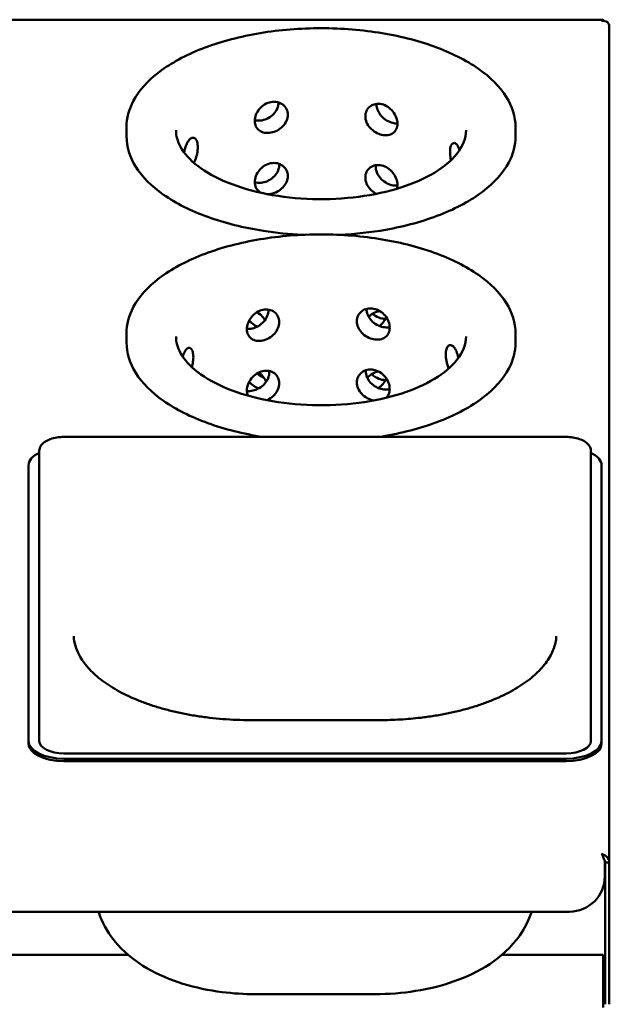
# Model space of a CAD drawing. Units: millimetres. Extents: x 33 to 2920, y 50 to 2050.
# Drawn here: x 1538 to 1704, y 782 to 1061 of the extents above; entities that cross this region are included whole.
import ezdxf

# ---------------------------------------------------------------- set-up
doc = ezdxf.new("R2010")
doc.units = ezdxf.units.MM
doc.header["$LTSCALE"] = 10
doc.layers.add('Dimension (ISO)', color=7, linetype='Continuous', lineweight=25)
doc.layers.add('Visible (ISO)', color=7, linetype='Continuous', lineweight=50)
doc.styles.add('Note Text (ISO)', font='tahoma.ttf')
doc.dimstyles.new('Default (ISO)', dxfattribs={"dimscale": 10, "dimtxt": 2.5, "dimasz": 2.5, "dimexe": 1, "dimexo": 2, "dimgap": 0.762, "dimtad": 1, "dimtoh": 1, "dimdec": 1, "dimrnd": 1e-08, "dimzin": 0, "dimdsep": 46, "dimtxsty": 'Note Text (ISO)', "dimcen": 0.09, "dimdle": 10, "dimclrd": 256, "dimclre": 256, "dimclrt": 256, "dimadec": 1, "dimazin": 0, "dimtfac": 1.40208, "dimtmove": 0, "dimatfit": 3, "dimfxl": 1, "dimtolj": 1, "dimtzin": 0, "dimlwd": -1, "dimlwe": -1, "dimarcsym": 0})

# ---------------------------------------------------------------- blocks, each defined once
blk = doc.blocks.new('*D6')
at = {"layer": 'Defpoints', "color": 0, "transparency": 16777216}
for p in [(1037.27, 782.03), (1704.27, 782.03), (1704.27, 521.65)]:
    blk.add_point(p, dxfattribs=at)
at = {"layer": 'Dimension (ISO)', "transparency": 16777216}
for p, q in [((1037.27, 762.03), (1037.27, 511.65)), ((1704.27, 762.03), (1704.27, 511.65)), ((1062.27, 521.65), (1679.27, 521.65))]:
    blk.add_line(p, q, dxfattribs=at)
for points in [[(1062.27, 525.82), (1062.27, 517.48), (1037.27, 521.65)], [(1679.27, 525.82), (1679.27, 517.48), (1704.27, 521.65)]]:
    blk.add_solid(points, dxfattribs=at)
at = {"layer": 'Dimension (ISO)', "transparency": 16777216, "insert": (1260.43, 555.26), "char_height": 25, "attachment_point": 1, "style": 'Note Text (ISO)'}
blk.add_mtext('\\A1;667', dxfattribs=at)

msp = doc.modelspace()

# ---------------------------------------------------------------- linework, layer by layer
at = {"layer": 'Visible (ISO)'}
for p, q in [((1702.38, 1060.63), (1039.16, 1060.63)), ((1704.27, 822.13), (1704.27, 1058.9)), ((1567.77, 1030.24), (1567.77, 1027.64)), ((1677.77, 1030.24), (1677.77, 1027.64)), ((1567.77, 971.9), (1567.77, 969.3)), ((1677.77, 971.9), (1677.77, 969.3)), ((1692.07, 942.58), (1550.07, 942.58)), ((1543.07, 938.56), (1543.07, 860.56)), ((1699.07, 860.56), (1699.07, 938.56)), ((1540.07, 856.53), (1540.07, 934.53)), ((1702.07, 934.53), (1702.07, 856.53)), ((1602.75, 862.46), (1639.38, 862.46)), ((1543.07, 860.56), (1543.07, 856.53)), ((1699.07, 860.56), (1699.07, 856.53)), ((1540.07, 856.53), (1540.07, 855.84)), ((1702.07, 855.84), (1702.07, 856.53)), ((1550.07, 853.03), (1692.07, 853.03)), ((1692.07, 851.53), (1550.07, 851.53)), ((1692.07, 850.84), (1550.07, 850.84)), ((1703, 822.67), (1703, 818.24)), ((1703.25, 822.13), (1703.07, 822.13)), ((1703.07, 822.13), (1703.07, 812.03)), ((1704.27, 822.13), (1703.25, 822.13)), ((1704.27, 812.03), (1704.27, 822.13)), ((1703.07, 782.03), (1703.07, 812.03)), ((1704.27, 812.03), (1704.27, 782.03)), ((1048.54, 808.24), (1693, 808.24)), ((1506.91, 796.03), (1568.22, 796.03)), ((1673.91, 796.03), (1702.57, 796.03)), ((1702.57, 793.83), (1702.57, 796.03)), ((1702.57, 793.83), (1702.57, 783.23)), ((1604.13, 784.91), (1638, 784.91)), ((1702.57, 781.16), (1702.57, 783.23))]:
    msp.add_line(p, q, dxfattribs=at)
msp.add_arc((1693, 818.24), 10, 270, 0, dxfattribs=at)
for centre, major_axis, start_param, end_param in [((1550.07, 934.53), (-10, 0), 5.487786, 6.283185), ((1692.07, 934.53), (10, 0), 0, 0.795399), ((1550.07, 856.53), (-10, 0), 0, 1.570796), ((1550.07, 855.84), (-10, 0), 0, 1.570796), ((1550.07, 856.53), (-7, 0), 0, 1.570796), ((1692.07, 856.53), (7, 0), 4.712389, 6.283185), ((1692.07, 856.53), (10, 0), 4.712389, 6.283185), ((1692.07, 855.84), (10, 0), 4.712389, 6.283185)]:
    msp.add_ellipse(centre, major_axis=major_axis, ratio=0.5, start_param=start_param, end_param=end_param, dxfattribs=at)
for points, knots in [([(1702.68, 1060.34), (1702.57, 1060.55), (1702.45, 1060.65), (1702.34, 1060.63), (1702.25, 1060.61), (1702.16, 1060.51), (1702.07, 1060.34)], [-0.6621152, -0.6621152, -0.6621152, -0.6621152, -0.2939453, -0.2939453, -0.2939453, 0, 0, 0, 0]), ([(1704.16, 1059.38), (1703.99, 1059.79), (1703.57, 1060.13), (1703.05, 1060.27), (1702.74, 1060.36), (1702.4, 1060.38), (1702.07, 1060.34)], [-0.8048988, -0.8048988, -0.8048988, -0.8048988, -0.2939453, -0.2939453, -0.2939453, 0, 0, 0, 0]), ([(1677.77, 1030.24), (1677.77, 1033.18), (1676.86, 1036.1), (1673.35, 1041.7), (1670.68, 1044.37), (1663.8, 1049.19), (1659.56, 1051.32), (1649.98, 1054.79), (1644.65, 1056.12), (1633.43, 1057.87), (1627.56, 1058.29), (1615.85, 1058.18), (1610.02, 1057.65), (1598.97, 1055.68), (1593.75, 1054.25), (1584.45, 1050.61), (1580.37, 1048.4), (1573.78, 1043.4), (1571.26, 1040.6), (1568.42, 1035.24), (1567.77, 1032.74), (1567.77, 1030.24)], [2.78877, 2.78877, 2.78877, 2.78877, 3.092368, 3.092368, 3.409072, 3.409072, 3.733154, 3.733154, 4.056593, 4.056593, 4.379091, 4.379091, 4.701307, 4.701307, 5.023884, 5.023884, 5.347464, 5.347464, 5.67137, 5.67137, 5.930362, 5.930362, 5.930362, 5.930362]), ([(1613.4, 1033.74), (1613.4, 1034.29), (1613.27, 1034.85), (1612.77, 1035.86), (1612.4, 1036.3), (1611.54, 1036.95), (1611, 1037.21), (1609.82, 1037.46), (1609.19, 1037.46), (1608.01, 1037.24), (1607.39, 1037.01), (1606.25, 1036.33), (1605.74, 1035.88), (1604.93, 1034.92), (1604.58, 1034.35), (1604.12, 1033.17), (1604.01, 1032.56), (1604.01, 1031.47), (1604.12, 1030.92), (1604.58, 1029.97), (1604.93, 1029.57), (1605.74, 1028.99), (1606.25, 1028.77), (1607.39, 1028.57), (1608.01, 1028.58), (1609.19, 1028.8), (1609.82, 1029.02), (1611, 1029.65), (1611.54, 1030.06), (1612.4, 1030.94), (1612.77, 1031.48), (1613.27, 1032.6), (1613.4, 1033.2), (1613.4, 1033.74)], [0, 0, 0, 0, 0.188546, 0.188546, 0.377091, 0.377091, 0.565636, 0.565636, 0.75418, 0.75418, 0.942724, 0.942724, 1.131268, 1.131268, 1.319814, 1.319814, 1.50836, 1.50836, 1.696905, 1.696905, 1.885451, 1.885451, 2.073995, 2.073995, 2.262539, 2.262539, 2.451084, 2.451084, 2.639628, 2.639628, 2.828174, 2.828174, 3.016719, 3.016719, 3.016719, 3.016719]), ([(1604.02, 1032.21), (1604.1, 1032.19), (1604.17, 1032.17), (1604.83, 1032.05), (1605.45, 1032.06), (1606.63, 1032.28), (1607.26, 1032.5), (1608.42, 1033.13), (1608.96, 1033.55), (1609.8, 1034.45), (1610.17, 1035), (1610.65, 1036.12), (1610.77, 1036.7), (1610.77, 1037.24)], [2.0497627, 2.0497627, 2.0497627, 2.0497627, 2.0762851, 2.0762851, 2.2643623, 2.2643623, 2.4524396, 2.4524396, 2.6405169, 2.6405169, 2.8284842, 2.8284842, 3.0097288, 3.0097288, 3.0097288, 3.0097288]), ([(1635.29, 1033.31), (1635.29, 1032.76), (1635.41, 1032.16), (1635.89, 1031.02), (1636.26, 1030.47), (1637.1, 1029.55), (1637.63, 1029.12), (1638.77, 1028.44), (1639.38, 1028.2), (1640.52, 1027.94), (1641.13, 1027.9), (1642.22, 1028.05), (1642.71, 1028.25), (1643.49, 1028.8), (1643.82, 1029.19), (1644.26, 1030.12), (1644.36, 1030.67), (1644.36, 1031.76), (1644.26, 1032.37), (1643.82, 1033.57), (1643.49, 1034.15), (1642.71, 1035.14), (1642.22, 1035.61), (1641.13, 1036.34), (1640.52, 1036.6), (1639.38, 1036.86), (1638.77, 1036.88), (1637.63, 1036.67), (1637.1, 1036.44), (1636.26, 1035.82), (1635.89, 1035.4), (1635.41, 1034.41), (1635.29, 1033.85), (1635.29, 1033.31)], [0, 0, 0, 0, 0.188546, 0.188546, 0.377091, 0.377091, 0.565636, 0.565636, 0.75418, 0.75418, 0.942724, 0.942724, 1.131268, 1.131268, 1.319814, 1.319814, 1.50836, 1.50836, 1.696905, 1.696905, 1.885451, 1.885451, 2.073995, 2.073995, 2.262539, 2.262539, 2.451084, 2.451084, 2.639628, 2.639628, 2.828174, 2.828174, 3.016719, 3.016719, 3.016719, 3.016719]), ([(1638.47, 1036.75), (1638.47, 1036.19), (1638.58, 1035.59), (1639.05, 1034.42), (1639.41, 1033.86), (1640.23, 1032.93), (1640.75, 1032.49), (1641.88, 1031.81), (1642.49, 1031.56), (1643.49, 1031.33), (1643.93, 1031.29), (1644.36, 1031.31)], [0, 0, 0, 0, 0.1879673, 0.1879673, 0.3759347, 0.3759347, 0.564012, 0.564012, 0.7520892, 0.7520892, 0.8934756, 0.8934756, 0.8934756, 0.8934756]), ([(1663.77, 1029.37), (1663.77, 1027.18), (1662.95, 1024.94), (1659.71, 1020.84), (1657.55, 1019), (1652.13, 1015.74), (1648.91, 1014.31), (1641.67, 1012), (1637.64, 1011.12), (1629.19, 1010.01), (1624.76, 1009.78), (1615.98, 1010.03), (1611.63, 1010.51), (1603.47, 1012.1), (1599.67, 1013.21), (1593.02, 1015.92), (1590.17, 1017.52), (1585.68, 1020.98), (1584.04, 1022.83), (1582.17, 1026.25), (1581.77, 1027.82), (1581.77, 1029.37)], [3.494416, 3.494416, 3.494416, 3.494416, 3.870608, 3.870608, 4.187829, 4.187829, 4.496667, 4.496667, 4.808391, 4.808391, 5.122238, 5.122238, 5.436583, 5.436583, 5.749845, 5.749845, 6.060407, 6.060407, 6.369378, 6.369378, 6.636008, 6.636008, 6.636008, 6.636008]), ([(1567.77, 1027.64), (1567.77, 1024.71), (1568.67, 1021.78), (1572.18, 1016.18), (1574.85, 1013.51), (1581.73, 1008.69), (1585.97, 1006.56), (1595.55, 1003.1), (1600.89, 1001.76), (1610.07, 1000.33), (1613.75, 999.95), (1617.47, 999.77)], [5.930362, 5.930362, 5.930362, 5.930362, 6.233961, 6.233961, 6.550664, 6.550664, 6.874747, 6.874747, 7.198186, 7.198186, 7.403876, 7.403876, 7.403876, 7.403876]), ([(1587.92, 1024.59), (1587.92, 1025.13), (1587.85, 1025.66), (1587.58, 1026.5), (1587.38, 1026.82), (1586.94, 1027.21), (1586.67, 1027.29), (1586.1, 1027.19), (1585.81, 1027), (1585.28, 1026.42), (1585.01, 1026.01), (1584.55, 1025), (1584.35, 1024.4), (1584.14, 1023.58), (1584.09, 1023.35), (1584.04, 1023.11)], [0, 0, 0, 0, 0.188546, 0.188546, 0.377091, 0.377091, 0.565636, 0.565636, 0.75418, 0.75418, 0.942724, 0.942724, 1.131268, 1.131268, 1.201977, 1.201977, 1.201977, 1.201977]), ([(1628.06, 999.77), (1632.48, 999.99), (1636.85, 1000.47), (1646.57, 1002.2), (1651.78, 1003.64), (1661.08, 1007.28), (1665.16, 1009.48), (1671.75, 1014.49), (1674.27, 1017.28), (1677.11, 1022.64), (1677.77, 1025.14), (1677.77, 1027.64)], [7.598441, 7.598441, 7.598441, 7.598441, 7.8429, 7.8429, 8.165476, 8.165476, 8.489057, 8.489057, 8.812963, 8.812963, 9.071955, 9.071955, 9.071955, 9.071955]), ([(1661.94, 1023.75), (1661.91, 1023.82), (1661.89, 1023.89), (1661.67, 1024.48), (1661.46, 1024.91), (1661.02, 1025.49), (1660.78, 1025.7), (1660.3, 1025.82), (1660.06, 1025.75), (1659.69, 1025.38), (1659.51, 1025.07), (1659.28, 1024.23), (1659.23, 1023.71), (1659.23, 1023.16)], [2.047899, 2.047899, 2.047899, 2.047899, 2.0739952, 2.0739952, 2.2625395, 2.2625395, 2.4510837, 2.4510837, 2.639628, 2.639628, 2.8281736, 2.8281736, 3.0167193, 3.0167193, 3.0167193, 3.0167193]), ([(1586.84, 1020.13), (1586.96, 1020.38), (1587.07, 1020.64), (1587.38, 1021.47), (1587.58, 1022.12), (1587.85, 1023.41), (1587.92, 1024.04), (1587.92, 1024.59)], [2.5561948, 2.5561948, 2.5561948, 2.5561948, 2.639628, 2.639628, 2.8281736, 2.8281736, 3.0167193, 3.0167193, 3.0167193, 3.0167193]), ([(1659.23, 1023.16), (1659.23, 1022.62), (1659.28, 1021.98), (1659.43, 1021.18), (1659.46, 1021.02), (1659.49, 1020.86)], [0, 0, 0, 0, 0.1885457, 0.1885457, 0.2343349, 0.2343349, 0.2343349, 0.2343349]), ([(1613.4, 1016.42), (1613.4, 1016.97), (1613.27, 1017.53), (1612.77, 1018.54), (1612.4, 1018.98), (1611.54, 1019.63), (1611, 1019.88), (1609.82, 1020.14), (1609.19, 1020.14), (1608.01, 1019.92), (1607.39, 1019.69), (1606.25, 1019.01), (1605.74, 1018.56), (1604.93, 1017.6), (1604.58, 1017.03), (1604.12, 1015.85), (1604.01, 1015.24), (1604.01, 1014.15), (1604.12, 1013.6), (1604.58, 1012.65), (1604.93, 1012.25), (1605.49, 1011.85), (1605.66, 1011.74), (1605.85, 1011.66)], [0, 0, 0, 0, 0.188546, 0.188546, 0.377091, 0.377091, 0.565636, 0.565636, 0.75418, 0.75418, 0.942724, 0.942724, 1.131268, 1.131268, 1.319814, 1.319814, 1.50836, 1.50836, 1.696905, 1.696905, 1.885451, 1.885451, 1.958992, 1.958992, 1.958992, 1.958992]), ([(1604.01, 1014.67), (1604.16, 1014.62), (1604.31, 1014.58), (1605.03, 1014.45), (1605.66, 1014.46), (1606.83, 1014.68), (1607.46, 1014.9), (1608.63, 1015.53), (1609.16, 1015.95), (1610.01, 1016.85), (1610.38, 1017.4), (1610.86, 1018.54), (1610.98, 1019.15), (1610.98, 1019.7)], [2.025901, 2.025901, 2.025901, 2.025901, 2.0763546, 2.0763546, 2.2644304, 2.2644304, 2.4525063, 2.4525063, 2.6405821, 2.6405821, 2.8285455, 2.8285455, 3.016509, 3.016509, 3.016509, 3.016509]), ([(1644.22, 1012.83), (1644.32, 1013.17), (1644.36, 1013.53), (1644.36, 1014.43), (1644.26, 1015.05), (1643.82, 1016.25), (1643.49, 1016.83), (1642.71, 1017.82), (1642.22, 1018.29), (1641.13, 1019.02), (1640.52, 1019.28), (1639.38, 1019.54), (1638.77, 1019.56), (1637.63, 1019.35), (1637.1, 1019.12), (1636.26, 1018.5), (1635.89, 1018.08), (1635.41, 1017.09), (1635.29, 1016.53), (1635.29, 1015.99)], [1.383139, 1.383139, 1.383139, 1.383139, 1.50836, 1.50836, 1.696905, 1.696905, 1.885451, 1.885451, 2.073995, 2.073995, 2.262539, 2.262539, 2.451084, 2.451084, 2.639628, 2.639628, 2.828174, 2.828174, 3.016719, 3.016719, 3.016719, 3.016719]), ([(1638.22, 1019.15), (1638.22, 1018.6), (1638.33, 1017.99), (1638.8, 1016.83), (1639.16, 1016.27), (1639.98, 1015.34), (1640.5, 1014.9), (1641.63, 1014.22), (1642.24, 1013.97), (1643.32, 1013.72), (1643.86, 1013.68), (1644.36, 1013.73)], [0, 0, 0, 0, 0.1879634, 0.1879634, 0.3759269, 0.3759269, 0.5640027, 0.5640027, 0.7520785, 0.7520785, 0.9207842, 0.9207842, 0.9207842, 0.9207842]), ([(1607.66, 1011.28), (1607.97, 1011.28), (1608.29, 1011.32), (1609.19, 1011.48), (1609.82, 1011.7), (1611, 1012.33), (1611.54, 1012.74), (1612.4, 1013.62), (1612.77, 1014.16), (1613.27, 1015.28), (1613.4, 1015.88), (1613.4, 1016.42)], [2.1636942, 2.1636942, 2.1636942, 2.1636942, 2.2625395, 2.2625395, 2.4510837, 2.4510837, 2.639628, 2.639628, 2.8281736, 2.8281736, 3.0167193, 3.0167193, 3.0167193, 3.0167193]), ([(1635.29, 1015.99), (1635.29, 1015.44), (1635.41, 1014.84), (1635.89, 1013.7), (1636.26, 1013.15), (1637.1, 1012.23), (1637.63, 1011.8), (1638.25, 1011.43), (1638.3, 1011.4), (1638.34, 1011.37)], [0, 0, 0, 0, 0.1885457, 0.1885457, 0.3770913, 0.3770913, 0.5656356, 0.5656356, 0.581756, 0.581756, 0.581756, 0.581756]), ([(1677.77, 971.9), (1677.77, 974.83), (1676.86, 977.76), (1673.35, 983.36), (1670.68, 986.03), (1663.8, 990.85), (1659.56, 992.98), (1649.98, 996.45), (1644.65, 997.78), (1633.43, 999.53), (1627.56, 999.95), (1615.85, 999.84), (1610.02, 999.31), (1598.97, 997.34), (1593.75, 995.91), (1584.45, 992.27), (1580.37, 990.06), (1573.78, 985.06), (1571.26, 982.26), (1568.42, 976.9), (1567.77, 974.4), (1567.77, 971.9)], [3.512764, 3.512764, 3.512764, 3.512764, 3.816363, 3.816363, 4.133066, 4.133066, 4.457149, 4.457149, 4.780588, 4.780588, 5.103086, 5.103086, 5.425302, 5.425302, 5.747878, 5.747878, 6.071459, 6.071459, 6.395365, 6.395365, 6.654357, 6.654357, 6.654357, 6.654357]), ([(1610.96, 975.08), (1610.96, 975.62), (1610.84, 976.18), (1610.35, 977.18), (1609.98, 977.6), (1609.14, 978.23), (1608.61, 978.47), (1607.46, 978.69), (1606.84, 978.67), (1605.69, 978.42), (1605.08, 978.16), (1603.98, 977.45), (1603.48, 976.98), (1602.7, 976), (1602.36, 975.42), (1601.92, 974.22), (1601.81, 973.61), (1601.81, 972.52), (1601.92, 971.97), (1602.36, 971.04), (1602.7, 970.65), (1603.48, 970.09), (1603.98, 969.89), (1605.08, 969.72), (1605.69, 969.76), (1606.84, 970.01), (1607.46, 970.24), (1608.61, 970.91), (1609.14, 971.34), (1609.98, 972.25), (1610.35, 972.79), (1610.84, 973.94), (1610.96, 974.53), (1610.96, 975.08)], [0, 0, 0, 0, 0.188546, 0.188546, 0.377091, 0.377091, 0.565636, 0.565636, 0.75418, 0.75418, 0.942724, 0.942724, 1.131268, 1.131268, 1.319814, 1.319814, 1.50836, 1.50836, 1.696905, 1.696905, 1.885451, 1.885451, 2.073995, 2.073995, 2.262539, 2.262539, 2.451084, 2.451084, 2.639628, 2.639628, 2.828174, 2.828174, 3.016719, 3.016719, 3.016719, 3.016719]), ([(1601.81, 973.17), (1602.29, 973.13), (1602.8, 973.17), (1603.86, 973.4), (1604.47, 973.64), (1605.61, 974.31), (1606.14, 974.74), (1606.96, 975.67), (1607.32, 976.23), (1607.8, 977.39), (1607.91, 977.99), (1607.9, 978.54)], [2.1059925, 2.1059925, 2.1059925, 2.1059925, 2.2643623, 2.2643623, 2.4524396, 2.4524396, 2.6405169, 2.6405169, 2.8284842, 2.8284842, 3.0164516, 3.0164516, 3.0164516, 3.0164516]), ([(1604.79, 977.97), (1605.2, 977.68), (1605.57, 977.36), (1606.27, 976.6), (1606.62, 976.11), (1606.86, 975.59)], [0.9938824, 0.9938824, 0.9938824, 0.9938824, 1.1341638, 1.1341638, 1.3076025, 1.3076025, 1.3076025, 1.3076025]), ([(1642.19, 973.5), (1642.19, 974.04), (1642.07, 974.66), (1641.62, 975.84), (1641.28, 976.42), (1640.48, 977.38), (1639.97, 977.84), (1638.84, 978.53), (1638.22, 978.77), (1637.05, 978.99), (1636.42, 979), (1635.25, 978.75), (1634.71, 978.5), (1633.86, 977.86), (1633.49, 977.42), (1632.99, 976.42), (1632.87, 975.86), (1632.87, 974.77), (1632.99, 974.17), (1633.49, 973.04), (1633.86, 972.5), (1634.71, 971.61), (1635.25, 971.2), (1636.42, 970.56), (1637.05, 970.33), (1638.22, 970.11), (1638.84, 970.09), (1639.97, 970.28), (1640.48, 970.49), (1641.28, 971.06), (1641.62, 971.46), (1642.07, 972.41), (1642.19, 972.96), (1642.19, 973.5)], [0, 0, 0, 0, 0.188546, 0.188546, 0.377091, 0.377091, 0.565636, 0.565636, 0.75418, 0.75418, 0.942724, 0.942724, 1.131268, 1.131268, 1.319814, 1.319814, 1.50836, 1.50836, 1.696905, 1.696905, 1.885451, 1.885451, 2.073995, 2.073995, 2.262539, 2.262539, 2.451084, 2.451084, 2.639628, 2.639628, 2.828174, 2.828174, 3.016719, 3.016719, 3.016719, 3.016719]), ([(1635.62, 978.83), (1635.62, 978.28), (1635.74, 977.68), (1636.22, 976.54), (1636.58, 975.99), (1637.42, 975.08), (1637.95, 974.66), (1639.11, 974.01), (1639.74, 973.78), (1640.91, 973.56), (1641.53, 973.54), (1642.12, 973.65), (1642.15, 973.65), (1642.18, 973.66)], [1.514275, 1.514275, 1.514275, 1.514275, 1.7002405, 1.7002405, 1.8882078, 1.8882078, 2.0762851, 2.0762851, 2.2643623, 2.2643623, 2.4524396, 2.4524396, 2.462212, 2.462212, 2.462212, 2.462212]), ([(1636.21, 976.62), (1636.61, 976.98), (1637.07, 977.32), (1638.15, 977.89), (1638.77, 978.1), (1639.35, 978.21)], [1.9114283, 1.9114283, 1.9114283, 1.9114283, 2.0713391, 2.0713391, 2.2561127, 2.2561127, 2.2561127, 2.2561127]), ([(1604.73, 973.8), (1604.43, 973.93), (1604.14, 974.09), (1603.33, 974.63), (1602.85, 975.08), (1602.47, 975.55)], [2.35435, 2.35435, 2.35435, 2.35435, 2.4510837, 2.4510837, 2.6333672, 2.6333672, 2.6333672, 2.6333672]), ([(1604.71, 977.92), (1604.89, 977.69), (1605.1, 977.48), (1605.51, 977.19), (1605.71, 977.08), (1605.92, 976.98)], [1.7774611, 1.7774611, 1.7774611, 1.7774611, 1.885451, 1.885451, 1.9678625, 1.9678625, 1.9678625, 1.9678625]), ([(1637.32, 977.44), (1637.59, 977.21), (1637.89, 977), (1638.77, 976.48), (1639.38, 976.24), (1640.28, 976.03), (1640.62, 975.99), (1640.95, 975.98)], [0.4633573, 0.4633573, 0.4633573, 0.4633573, 0.5656356, 0.5656356, 0.7541798, 0.7541798, 0.8619194, 0.8619194, 0.8619194, 0.8619194]), ([(1641.18, 976.5), (1641.18, 976.5), (1641.18, 976.49), (1640.95, 975.9), (1640.6, 975.33), (1639.94, 974.54), (1639.63, 974.24), (1639.29, 973.98)], [0.1877052, 0.1877052, 0.1877052, 0.1877052, 0.1885457, 0.1885457, 0.3770913, 0.3770913, 0.4994836, 0.4994836, 0.4994836, 0.4994836]), ([(1663.77, 971.03), (1663.77, 968.84), (1662.95, 966.6), (1659.71, 962.5), (1657.55, 960.66), (1652.13, 957.4), (1648.91, 955.97), (1641.67, 953.66), (1637.64, 952.78), (1629.19, 951.67), (1624.76, 951.44), (1615.98, 951.69), (1611.63, 952.17), (1603.47, 953.76), (1599.67, 954.87), (1593.02, 957.58), (1590.17, 959.18), (1585.68, 962.64), (1584.04, 964.49), (1582.17, 967.91), (1581.77, 969.48), (1581.77, 971.03)], [2.770421, 2.770421, 2.770421, 2.770421, 3.146614, 3.146614, 3.463834, 3.463834, 3.772672, 3.772672, 4.084397, 4.084397, 4.398244, 4.398244, 4.712588, 4.712588, 5.02585, 5.02585, 5.336413, 5.336413, 5.645384, 5.645384, 5.912014, 5.912014, 5.912014, 5.912014]), ([(1567.77, 969.3), (1567.77, 966.37), (1568.67, 963.44), (1572.18, 957.84), (1574.85, 955.17), (1581.73, 950.35), (1585.97, 948.22), (1595.49, 944.78), (1600.74, 943.46), (1606.26, 942.58)], [0.371172, 0.371172, 0.371172, 0.371172, 0.67477, 0.67477, 0.991474, 0.991474, 1.315556, 1.315556, 1.634473, 1.634473, 1.634473, 1.634473]), ([(1586.66, 965.16), (1586.66, 965.7), (1586.6, 966.22), (1586.36, 967.06), (1586.18, 967.38), (1585.79, 967.75), (1585.54, 967.83), (1585.04, 967.7), (1584.79, 967.5), (1584.33, 966.92), (1584.1, 966.49), (1583.82, 965.76), (1583.74, 965.53), (1583.67, 965.29)], [0, 0, 0, 0, 0.188546, 0.188546, 0.377091, 0.377091, 0.565636, 0.565636, 0.75418, 0.75418, 0.942724, 0.942724, 1.022421, 1.022421, 1.022421, 1.022421]), ([(1639.27, 942.58), (1639.86, 942.68), (1640.45, 942.77), (1646.57, 943.86), (1651.78, 945.3), (1661.08, 948.94), (1665.16, 951.14), (1671.75, 956.15), (1674.27, 958.94), (1677.11, 964.3), (1677.77, 966.8), (1677.77, 969.3)], [2.249463, 2.249463, 2.249463, 2.249463, 2.283709, 2.283709, 2.606286, 2.606286, 2.929866, 2.929866, 3.253772, 3.253772, 3.512764, 3.512764, 3.512764, 3.512764]), ([(1661.62, 964.95), (1661.61, 965), (1661.59, 965.06), (1661.44, 965.7), (1661.25, 966.3), (1660.81, 967.32), (1660.55, 967.74), (1660.05, 968.31), (1659.76, 968.51), (1659.21, 968.62), (1658.95, 968.53), (1658.52, 968.16), (1658.33, 967.84), (1658.07, 966.99), (1658.01, 966.47), (1658.01, 965.92)], [1.868429, 1.868429, 1.868429, 1.868429, 1.885451, 1.885451, 2.073995, 2.073995, 2.262539, 2.262539, 2.451084, 2.451084, 2.639628, 2.639628, 2.828174, 2.828174, 3.016719, 3.016719, 3.016719, 3.016719]), ([(1586.25, 962.32), (1586.34, 962.65), (1586.41, 962.99), (1586.6, 963.98), (1586.66, 964.61), (1586.66, 965.16)], [2.7302455, 2.7302455, 2.7302455, 2.7302455, 2.8281736, 2.8281736, 3.0167193, 3.0167193, 3.0167193, 3.0167193]), ([(1658.01, 965.92), (1658.01, 965.38), (1658.07, 964.74), (1658.33, 963.46), (1658.52, 962.8), (1658.77, 962.12), (1658.81, 962.03), (1658.85, 961.93)], [0, 0, 0, 0, 0.1885457, 0.1885457, 0.3770913, 0.3770913, 0.4089098, 0.4089098, 0.4089098, 0.4089098]), ([(1610.96, 957.76), (1610.96, 958.3), (1610.84, 958.86), (1610.35, 959.85), (1609.98, 960.28), (1609.14, 960.91), (1608.61, 961.15), (1607.46, 961.37), (1606.84, 961.35), (1605.69, 961.1), (1605.08, 960.84), (1603.98, 960.13), (1603.48, 959.66), (1602.7, 958.68), (1602.36, 958.1), (1601.92, 956.9), (1601.81, 956.29), (1601.81, 955.23), (1601.91, 954.71), (1602.11, 954.25)], [0, 0, 0, 0, 0.188546, 0.188546, 0.377091, 0.377091, 0.565636, 0.565636, 0.75418, 0.75418, 0.942724, 0.942724, 1.131268, 1.131268, 1.319814, 1.319814, 1.50836, 1.50836, 1.687726, 1.687726, 1.687726, 1.687726]), ([(1642.19, 956.18), (1642.19, 956.72), (1642.07, 957.33), (1641.62, 958.52), (1641.28, 959.1), (1640.48, 960.06), (1639.97, 960.52), (1638.84, 961.21), (1638.22, 961.45), (1637.05, 961.67), (1636.42, 961.68), (1635.25, 961.43), (1634.71, 961.18), (1633.86, 960.54), (1633.49, 960.1), (1632.99, 959.1), (1632.87, 958.54), (1632.87, 957.45), (1632.99, 956.85), (1633.49, 955.72), (1633.86, 955.18), (1634.71, 954.29), (1635.25, 953.87), (1636.42, 953.24), (1637.05, 953.01), (1637.64, 952.9), (1637.64, 952.9), (1637.65, 952.9)], [0, 0, 0, 0, 0.188546, 0.188546, 0.377091, 0.377091, 0.565636, 0.565636, 0.75418, 0.75418, 0.942724, 0.942724, 1.131268, 1.131268, 1.319814, 1.319814, 1.50836, 1.50836, 1.696905, 1.696905, 1.885451, 1.885451, 2.073995, 2.073995, 2.262539, 2.262539, 2.263551, 2.263551, 2.263551, 2.263551]), ([(1635.42, 961.44), (1635.41, 961.38), (1635.41, 961.31), (1635.4, 960.69), (1635.52, 960.09), (1636, 958.94), (1636.37, 958.39), (1637.21, 957.48), (1637.74, 957.06), (1638.9, 956.41), (1639.52, 956.19), (1640.69, 955.96), (1641.31, 955.94), (1641.98, 956.06), (1642.09, 956.08), (1642.18, 956.11)], [1.4898762, 1.4898762, 1.4898762, 1.4898762, 1.5123519, 1.5123519, 1.7003153, 1.7003153, 1.8882787, 1.8882787, 2.0763546, 2.0763546, 2.2644304, 2.2644304, 2.4525063, 2.4525063, 2.4868729, 2.4868729, 2.4868729, 2.4868729]), ([(1601.81, 955.61), (1602.36, 955.52), (1602.96, 955.56), (1604.1, 955.81), (1604.71, 956.05), (1605.85, 956.72), (1606.37, 957.15), (1607.2, 958.08), (1607.56, 958.63), (1608.04, 959.79), (1608.15, 960.4), (1608.14, 960.95)], [2.0796453, 2.0796453, 2.0796453, 2.0796453, 2.2644304, 2.2644304, 2.4525063, 2.4525063, 2.6405821, 2.6405821, 2.8285455, 2.8285455, 3.016509, 3.016509, 3.016509, 3.016509]), ([(1604.71, 960.6), (1604.89, 960.37), (1605.1, 960.16), (1605.68, 959.75), (1606.1, 959.56), (1606.57, 959.44)], [1.7774611, 1.7774611, 1.7774611, 1.7774611, 1.885451, 1.885451, 2.0462264, 2.0462264, 2.0462264, 2.0462264]), ([(1605.15, 960.84), (1605.52, 960.57), (1605.85, 960.28), (1606.56, 959.51), (1606.93, 958.97), (1607.2, 958.34), (1607.23, 958.27), (1607.25, 958.21)], [1.0069419, 1.0069419, 1.0069419, 1.0069419, 1.1342239, 1.1342239, 1.3233285, 1.3233285, 1.3442324, 1.3442324, 1.3442324, 1.3442324]), ([(1635.81, 959.39), (1636.24, 959.83), (1636.78, 960.23), (1637.87, 960.81), (1638.41, 961.01), (1638.92, 961.12)], [1.8841204, 1.8841204, 1.8841204, 1.8841204, 2.0713483, 2.0713483, 2.2327751, 2.2327751, 2.2327751, 2.2327751]), ([(1637.05, 960.36), (1637.39, 960.04), (1637.78, 959.74), (1638.77, 959.16), (1639.38, 958.92), (1640.28, 958.71), (1640.62, 958.67), (1640.95, 958.66)], [0.4285222, 0.4285222, 0.4285222, 0.4285222, 0.5656356, 0.5656356, 0.7541798, 0.7541798, 0.8619194, 0.8619194, 0.8619194, 0.8619194]), ([(1641.18, 959.18), (1641.18, 959.18), (1641.18, 959.17), (1640.95, 958.58), (1640.6, 958.01), (1639.86, 957.12), (1639.44, 956.74), (1638.97, 956.42)], [0.1877052, 0.1877052, 0.1877052, 0.1877052, 0.1885457, 0.1885457, 0.3770913, 0.3770913, 0.5370919, 0.5370919, 0.5370919, 0.5370919]), ([(1605.17, 956.32), (1604.73, 956.46), (1604.28, 956.68), (1603.33, 957.31), (1602.85, 957.76), (1602.47, 958.23)], [2.3071453, 2.3071453, 2.3071453, 2.3071453, 2.4510837, 2.4510837, 2.6333672, 2.6333672, 2.6333672, 2.6333672]), ([(1607.49, 952.97), (1607.67, 953.06), (1607.86, 953.15), (1608.61, 953.59), (1609.14, 954.02), (1609.98, 954.93), (1610.35, 955.47), (1610.84, 956.62), (1610.96, 957.21), (1610.96, 957.76)], [2.3924417, 2.3924417, 2.3924417, 2.3924417, 2.4510837, 2.4510837, 2.639628, 2.639628, 2.8281736, 2.8281736, 3.0167193, 3.0167193, 3.0167193, 3.0167193]), ([(1641.12, 953.65), (1641.41, 953.91), (1641.67, 954.24), (1642.07, 955.09), (1642.19, 955.64), (1642.19, 956.18)], [2.6788998, 2.6788998, 2.6788998, 2.6788998, 2.8281736, 2.8281736, 3.0167193, 3.0167193, 3.0167193, 3.0167193]), ([(1550.07, 942.58), (1549.39, 942.58), (1548.71, 942.53), (1547.41, 942.32), (1546.78, 942.16), (1545.64, 941.74), (1545.11, 941.48), (1544.2, 940.86), (1543.81, 940.49), (1543.27, 939.65), (1543.1, 939.19), (1543.07, 938.66), (1543.07, 938.61), (1543.07, 938.56)], [0, 0, 0, 0, 0.314159, 0.314159, 0.628319, 0.628319, 0.942478, 0.942478, 1.256637, 1.256637, 1.541356, 1.541356, 1.570796, 1.570796, 1.570796, 1.570796]), ([(1699.07, 938.56), (1699.07, 938.94), (1698.98, 939.32), (1698.63, 940.07), (1698.36, 940.41), (1697.65, 941.08), (1697.18, 941.39), (1696.13, 941.89), (1695.55, 942.1), (1694.3, 942.4), (1693.64, 942.5), (1692.67, 942.57), (1692.37, 942.58), (1692.07, 942.58)], [4.712389, 4.712389, 4.712389, 4.712389, 4.940405, 4.940405, 5.200753, 5.200753, 5.514912, 5.514912, 5.829071, 5.829071, 6.143231, 6.143231, 6.283185, 6.283185, 6.283185, 6.283185]), ([(1602.75, 862.46), (1601.45, 862.46), (1600.16, 862.48), (1597.58, 862.58), (1596.29, 862.66), (1593.73, 862.86), (1592.46, 862.98), (1589.94, 863.28), (1588.69, 863.45), (1586.22, 863.84), (1585.01, 864.06), (1582.61, 864.54), (1581.43, 864.81), (1579.12, 865.38), (1577.99, 865.69), (1575.77, 866.35), (1574.69, 866.71), (1572.59, 867.45), (1571.57, 867.84), (1569.59, 868.66), (1568.64, 869.09), (1566.8, 869.98), (1565.91, 870.44), (1564.22, 871.4), (1563.42, 871.89), (1561.88, 872.91), (1561.16, 873.43), (1559.79, 874.5), (1559.15, 875.04), (1557.96, 876.15), (1557.41, 876.71), (1556.4, 877.86), (1555.94, 878.43), (1555.12, 879.6), (1554.75, 880.19), (1553.96, 881.67), (1553.59, 882.57), (1553.06, 884.36), (1552.9, 885.27), (1552.84, 886.17)], [-0.784029, -0.784029, -0.784029, -0.784029, -0.707185, -0.707185, -0.630342, -0.630342, -0.553498, -0.553498, -0.476655, -0.476655, -0.399812, -0.399812, -0.322968, -0.322968, -0.246125, -0.246125, -0.169281, -0.169281, -0.092438, -0.092438, -0.015594, -0.015594, 0.061249, 0.061249, 0.138092, 0.138092, 0.214936, 0.214936, 0.291779, 0.291779, 0.368623, 0.368623, 0.445466, 0.445466, 0.52231, 0.52231, 0.637575, 0.637575, 0.75284, 0.75284, 0.75284, 0.75284]), ([(1689.29, 886.17), (1689.25, 885.57), (1689.17, 884.97), (1688.91, 883.77), (1688.73, 883.17), (1688.28, 881.97), (1688.01, 881.38), (1687.38, 880.19), (1687.01, 879.6), (1686.19, 878.43), (1685.73, 877.86), (1684.72, 876.71), (1684.17, 876.15), (1682.98, 875.04), (1682.34, 874.5), (1680.98, 873.43), (1680.25, 872.91), (1678.72, 871.89), (1677.91, 871.4), (1676.22, 870.44), (1675.33, 869.98), (1673.49, 869.09), (1672.54, 868.66), (1670.56, 867.84), (1669.54, 867.45), (1667.44, 866.71), (1666.36, 866.35), (1664.15, 865.69), (1663.01, 865.38), (1660.7, 864.81), (1659.52, 864.54), (1657.13, 864.06), (1655.91, 863.84), (1653.44, 863.45), (1652.2, 863.28), (1649.05, 862.91), (1647.13, 862.74), (1643.27, 862.51), (1641.33, 862.46), (1639.38, 862.46)], [-0.75284, -0.75284, -0.75284, -0.75284, -0.675996, -0.675996, -0.599153, -0.599153, -0.52231, -0.52231, -0.445466, -0.445466, -0.368623, -0.368623, -0.291779, -0.291779, -0.214936, -0.214936, -0.138092, -0.138092, -0.061249, -0.061249, 0.015594, 0.015594, 0.092438, 0.092438, 0.169281, 0.169281, 0.246125, 0.246125, 0.322968, 0.322968, 0.399812, 0.399812, 0.476655, 0.476655, 0.553498, 0.553498, 0.668764, 0.668764, 0.784029, 0.784029, 0.784029, 0.784029]), ([(1704.24, 822.44), (1704.15, 823.16), (1703.68, 823.83), (1703.05, 824.21), (1702.74, 824.4), (1702.4, 824.52), (1702.07, 824.57)], [-0.9108249, -0.9108249, -0.9108249, -0.9108249, -0.2939453, -0.2939453, -0.2939453, 0, 0, 0, 0]), ([(1702.99, 822.58), (1703.01, 822.52), (1703.03, 822.46), (1703.04, 822.39), (1703.06, 822.31), (1703.07, 822.22), (1703.07, 822.13)], [0.7591589, 0.7591589, 0.7591589, 0.7591589, 0.8598922, 0.8598922, 0.8598922, 1, 1, 1, 1]), ([(1559.82, 808.24), (1560.06, 807.49), (1560.34, 806.76), (1561.86, 803.26), (1563.51, 800.87), (1567.8, 796.11), (1570.58, 794.01), (1576.73, 790.4), (1580.15, 788.97), (1587.3, 786.75), (1591.02, 785.97), (1597.89, 785.1), (1601.01, 784.91), (1604.13, 784.91)], [0.481304, 0.481304, 0.481304, 0.481304, 0.639949, 0.639949, 1.264358, 1.264358, 2.101587, 2.101587, 3.018886, 3.018886, 3.936185, 3.936185, 4.676985, 4.676985, 4.676985, 4.676985]), ([(1638, 784.91), (1641.87, 784.91), (1645.73, 785.2), (1653.26, 786.4), (1656.94, 787.29), (1663.96, 789.78), (1667.32, 791.36), (1673.58, 795.51), (1676.53, 798.1), (1680.32, 803.49), (1681.51, 805.76), (1682.32, 808.24)], [0, 0, 0, 0, 0.917299, 0.917299, 1.834598, 1.834598, 2.751897, 2.751897, 3.669196, 3.669196, 4.195239, 4.195239, 4.195239, 4.195239])]:
    msp.add_open_spline(points, degree=3, knots=knots, dxfattribs=at)
for points in [[(1704.27, 1058.9), (1704.27, 1059.06), (1704.23, 1059.22), (1704.16, 1059.38)], [(1638.47, 1036.82), (1638.47, 1036.79), (1638.47, 1036.77), (1638.47, 1036.75)], [(1610.98, 1019.7), (1610.97, 1019.75), (1610.97, 1019.8), (1610.97, 1019.85)], [(1638.24, 1019.47), (1638.23, 1019.36), (1638.22, 1019.26), (1638.22, 1019.15)], [(1607.9, 978.54), (1607.9, 978.56), (1607.9, 978.58), (1607.9, 978.6)], [(1608.14, 960.95), (1608.14, 961.05), (1608.14, 961.14), (1608.13, 961.24)], [(1703, 822.67), (1702.69, 823.43), (1702.38, 824.19), (1702.07, 824.57)], [(1704.27, 822.13), (1704.27, 822.23), (1704.26, 822.34), (1704.24, 822.44)]]:
    msp.add_open_spline(points, degree=3, dxfattribs=at)

# ---------------------------------------------------------------- dimensions: what is measured, and where the dimension line sits
at = {"layer": 'Dimension (ISO)'}
dim = msp.add_linear_dim(base=(1704.27, 521.65), p1=(1037.27, 782.03), p2=(1704.27, 782.03), angle=180, dimstyle='Default (ISO)', override={"dimgap": 0.762, "dimtoh": 0, "dimdec": 0, "dimtol": 0, "dimlim": 0, "dimtp": 0, "dimtm": 0, "dimtdec": 2, "dimtofl": 0, "dimatfit": 1}, dxfattribs=at)
dim.commit()
dim.dimension.update_dxf_attribs({"geometry": '*D6', "text_midpoint": (1287.25, 521.65), "dimtype": 160})

doc.saveas('drawing.dxf')
